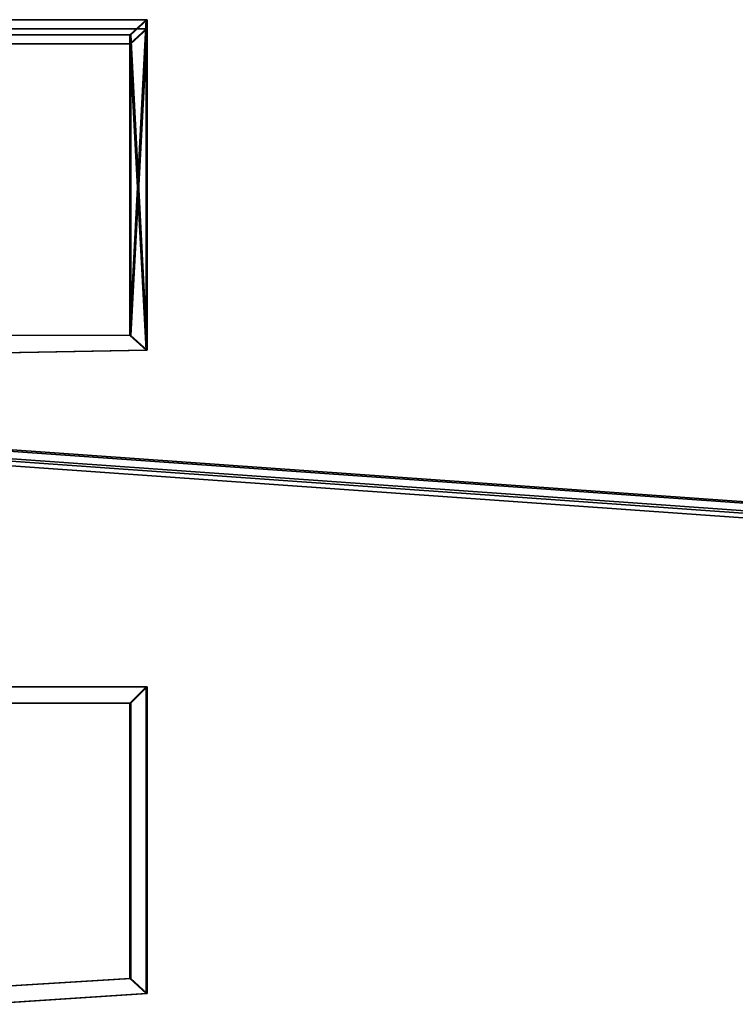
# Model space of a CAD drawing. Units: metres. Extents: x -156 to 156, y -59 to 17.
# Drawn here: x 3 to 8, y 6 to 12 of the extents above; entities that cross this region are included whole.
import ezdxf

# ---------------------------------------------------------------- set-up
doc = ezdxf.new("R2010")
doc.units = ezdxf.units.M

msp = doc.modelspace()

# ---------------------------------------------------------------- linework, layer by layer
at = {"layer": 'lines'}
for points in [[(8.28336, 9.044819, 13.102348), (8.293704, 9.053848, 13.043228), (-0.113543, 9.649705, 13.041677), (-0.113543, 9.640121, 13.104764)], [(8.293704, 9.053848, -13.041595), (8.234841, 9.002425, -13.068769), (-0.113543, 9.595117, -13.072145), (-0.113543, 9.649705, -13.043146)], [(8.28336, 9.044819, -12.982475), (8.293704, 9.053848, -13.041595), (-0.113543, 9.649705, -13.043146), (-0.113543, 9.640121, -12.98006)], [(8.293704, 9.053848, 13.043228), (8.234841, 9.002425, 13.016055), (-0.113543, 9.595117, 13.012679), (-0.113543, 9.649705, 13.041677)], [(8.218145, 8.987818, 13.111712), (8.28336, 9.044819, 13.102348), (-0.113543, 9.640121, 13.104764), (-0.113543, 9.57961, 13.114757)], [(8.218145, 8.987818, -12.973112), (8.28336, 9.044819, -12.982475), (-0.113543, 9.640121, -12.98006), (-0.113543, 9.57961, -12.970067)], [(8.234841, 9.002425, 13.016055), (8.188124, 8.961616, 13.058379), (-0.113543, 9.551795, 13.057844), (-0.113543, 9.595117, 13.012679)], [(8.234841, 9.002425, -13.068769), (8.188124, 8.961616, -13.026444), (-0.113543, 9.551795, -13.026979), (-0.113543, 9.595117, -13.072145)], [(8.188124, 8.961616, -13.026444), (8.218145, 8.987818, -12.973112), (-0.113543, 9.57961, -12.970067), (-0.113543, 9.551795, -13.026979)], [(8.188124, 8.961616, 13.058379), (8.218145, 8.987818, 13.111712), (-0.113543, 9.57961, 13.114757), (-0.113543, 9.551795, 13.057844)]]:
    msp.add_3dface(points, dxfattribs=at)
at = {"layer": 'tower'}
for points in [[(4.147984, 11.992527, 2.830833), (3.097985, 11.992525, 2.830834), (3.097985, 12.048209, 2.966626), (4.147984, 12.048211, 2.966625)], [(3.200516, 11.95568, 3.004566), (4.047983, 11.955682, 3.004565), (4.147984, 12.048211, 2.966625), (3.097985, 12.048209, 2.966626)], [(3.105178, 11.992525, -2.912301), (4.155176, 11.992527, -2.912829), (4.155169, 12.048211, -3.048621), (3.105171, 12.048209, -3.048093)], [(4.055166, 11.955682, -3.086556), (3.2077, 11.95568, -3.086039), (3.105171, 12.048209, -3.048093), (4.155169, 12.048211, -3.048621)], [(4.047983, 11.955682, 3.004565), (4.047983, 10.108286, 3.015536), (4.147984, 12.048211, 2.966625)], [(4.047983, 10.108286, 3.015536), (4.147984, 10.017336, 3.015536), (4.147984, 12.048211, 2.966625)], [(4.055166, 11.955682, -3.086556), (4.155169, 12.048211, -3.048621), (4.155167, 10.017336, -3.097532)], [(4.147984, 10.017336, 2.868772), (4.147984, 11.992527, 2.830833), (4.147984, 12.048211, 2.966625), (4.147984, 10.017336, 3.015536)], [(4.155176, 11.992527, -2.912829), (4.155174, 10.017336, -2.950768), (4.155167, 10.017336, -3.097532), (4.155169, 12.048211, -3.048621)], [(4.047983, 11.900005, 2.868772), (3.200516, 11.900002, 2.868773), (3.097985, 11.992525, 2.830834), (4.147984, 11.992527, 2.830833)], [(3.207707, 11.900002, -2.950246), (4.055174, 11.900005, -2.950763), (4.155176, 11.992527, -2.912829), (3.105178, 11.992525, -2.912301)], [(4.047983, 11.900005, 2.868772), (4.147984, 11.992527, 2.830833), (4.147984, 10.017336, 2.868772)], [(4.055174, 11.900005, -2.950763), (4.055174, 10.108286, -2.950763), (4.155176, 11.992527, -2.912829)], [(4.055174, 10.108286, -2.950763), (4.155174, 10.017336, -2.950768), (4.155176, 11.992527, -2.912829)], [(4.047983, 11.900005, 2.868772), (4.047983, 11.955682, 3.004565), (3.200516, 11.95568, 3.004566), (3.200516, 11.900002, 2.868773)], [(4.055166, 11.955682, -3.086556), (4.055174, 11.900005, -2.950763), (3.207707, 11.900002, -2.950246), (3.2077, 11.95568, -3.086039)], [(4.047983, 10.108286, 2.868772), (4.047983, 10.108286, 3.015536), (4.047983, 11.955682, 3.004565), (4.047983, 11.900005, 2.868772)], [(4.155167, 10.017336, -3.097532), (4.055166, 10.108286, -3.097527), (4.055166, 11.955682, -3.086556)], [(4.055166, 10.108286, -3.097527), (4.055174, 10.108286, -2.950763), (4.055174, 11.900005, -2.950763), (4.055166, 11.955682, -3.086556)], [(4.147984, 10.017336, 2.868772), (4.047983, 10.108286, 2.868772), (4.047983, 11.900005, 2.868772)], [(3.245273, 10.109693, 2.868772), (4.047983, 10.108286, 2.868772), (4.147984, 10.017336, 2.868772), (3.147983, 10, 2.868772)], [(4.047983, 10.108286, 3.015536), (3.245273, 10.109693, 3.015536), (3.147983, 10, 3.015536), (4.147984, 10.017336, 3.015536)], [(3.252455, 10.109693, -3.097011), (4.055166, 10.108286, -3.097527), (4.155167, 10.017336, -3.097532), (3.155166, 10, -3.097006)], [(4.055174, 10.108286, -2.950763), (3.252463, 10.109693, -2.950247), (3.155174, 10, -2.950242), (4.155174, 10.017336, -2.950768)], [(3.245273, 10.109693, 2.868772), (3.245273, 10.109693, 3.015536), (4.047983, 10.108286, 3.015536), (4.047983, 10.108286, 2.868772)], [(3.252455, 10.109693, -3.097011), (3.252463, 10.109693, -2.950247), (4.055174, 10.108286, -2.950763), (4.055166, 10.108286, -3.097527)], [(3.147983, 10, 2.868772), (4.147984, 10.017336, 2.868772), (4.147984, 10.017336, 3.015536), (3.147983, 10, 3.015536)], [(4.155174, 10.017336, -2.950768), (3.155174, 10, -2.950242), (3.155166, 10, -3.097006), (4.155167, 10.017336, -3.097532)], [(4.047987, 7.849996, 2.868772), (3.200581, 7.849997, 2.868772), (3.097984, 7.949997, 2.868772), (4.147987, 7.949996, 2.868772)], [(4.147987, 7.949996, 2.868772), (3.097984, 7.949997, 2.868772), (3.097984, 7.949997, 3.015536), (4.147987, 7.949996, 3.015536)], [(3.200581, 7.849997, 3.015536), (4.047987, 7.849996, 3.015536), (4.147987, 7.949996, 3.015536), (3.097984, 7.949997, 3.015536)], [(3.105174, 7.949997, -2.950239), (4.155177, 7.949996, -2.950768), (4.155169, 7.949996, -3.097532), (3.105166, 7.949997, -3.097003)], [(4.055169, 7.849996, -3.097527), (3.207763, 7.849997, -3.097009), (3.105166, 7.949997, -3.097003), (4.155169, 7.949996, -3.097532)], [(3.207771, 7.849997, -2.950245), (4.055177, 7.849996, -2.950763), (4.155177, 7.949996, -2.950768), (3.105174, 7.949997, -2.950239)], [(4.047987, 7.849996, 3.015536), (4.047985, 6.157825, 3.015536), (4.147985, 6.067327, 3.015536), (4.147987, 7.949996, 3.015536)], [(4.047985, 6.157825, 2.868772), (4.047987, 7.849996, 2.868772), (4.147987, 7.949996, 2.868772), (4.147985, 6.067327, 2.868772)], [(4.055168, 6.157825, -3.097527), (4.055169, 7.849996, -3.097527), (4.155169, 7.949996, -3.097532), (4.155169, 6.067327, -3.097532)], [(4.055177, 7.849996, -2.950763), (4.055176, 6.157825, -2.950763), (4.155176, 6.067327, -2.950768), (4.155177, 7.949996, -2.950768)], [(4.147985, 6.067327, 2.868772), (4.147987, 7.949996, 2.868772), (4.147987, 7.949996, 3.015536), (4.147985, 6.067327, 3.015536)], [(4.155177, 7.949996, -2.950768), (4.155176, 6.067327, -2.950768), (4.155169, 6.067327, -3.097532), (4.155169, 7.949996, -3.097532)], [(3.200581, 7.849997, 3.015536), (3.200581, 7.849997, 2.868772), (4.047987, 7.849996, 2.868772), (4.047987, 7.849996, 3.015536)], [(3.207771, 7.849997, -2.950245), (3.207763, 7.849997, -3.097009), (4.055169, 7.849996, -3.097527), (4.055177, 7.849996, -2.950763)], [(4.047987, 7.849996, 3.015536), (4.047987, 7.849996, 2.868772), (4.047985, 6.157825, 2.868772), (4.047985, 6.157825, 3.015536)], [(4.055177, 7.849996, -2.950763), (4.055169, 7.849996, -3.097527), (4.055168, 6.157825, -3.097527), (4.055176, 6.157825, -2.950763)], [(3.245192, 6.11021, 2.868772), (4.047985, 6.157825, 2.868772), (4.147985, 6.067327, 2.868772), (3.147986, 5.999991, 2.868772)], [(4.047985, 6.157825, 3.015536), (3.245192, 6.11021, 3.015536), (3.147986, 5.999991, 3.015536), (4.147985, 6.067327, 3.015536)], [(3.252375, 6.11021, -3.097011), (4.055168, 6.157825, -3.097527), (4.155169, 6.067327, -3.097532), (3.155168, 5.999991, -3.097006)], [(4.055176, 6.157825, -2.950763), (3.252383, 6.11021, -2.950247), (3.155176, 5.999991, -2.950242), (4.155176, 6.067327, -2.950768)], [(4.047985, 6.157825, 3.015536), (4.047985, 6.157825, 2.868772), (3.245192, 6.11021, 2.868772), (3.245192, 6.11021, 3.015536)], [(4.055176, 6.157825, -2.950763), (4.055168, 6.157825, -3.097527), (3.252375, 6.11021, -3.097011), (3.252383, 6.11021, -2.950247)], [(3.147986, 5.999991, 2.868772), (4.147985, 6.067327, 2.868772), (4.147985, 6.067327, 3.015536), (3.147986, 5.999991, 3.015536)], [(4.155176, 6.067327, -2.950768), (3.155176, 5.999991, -2.950242), (3.155168, 5.999991, -3.097006), (4.155169, 6.067327, -3.097532)]]:
    msp.add_3dface(points, dxfattribs=at)

doc.saveas('drawing.dxf')
